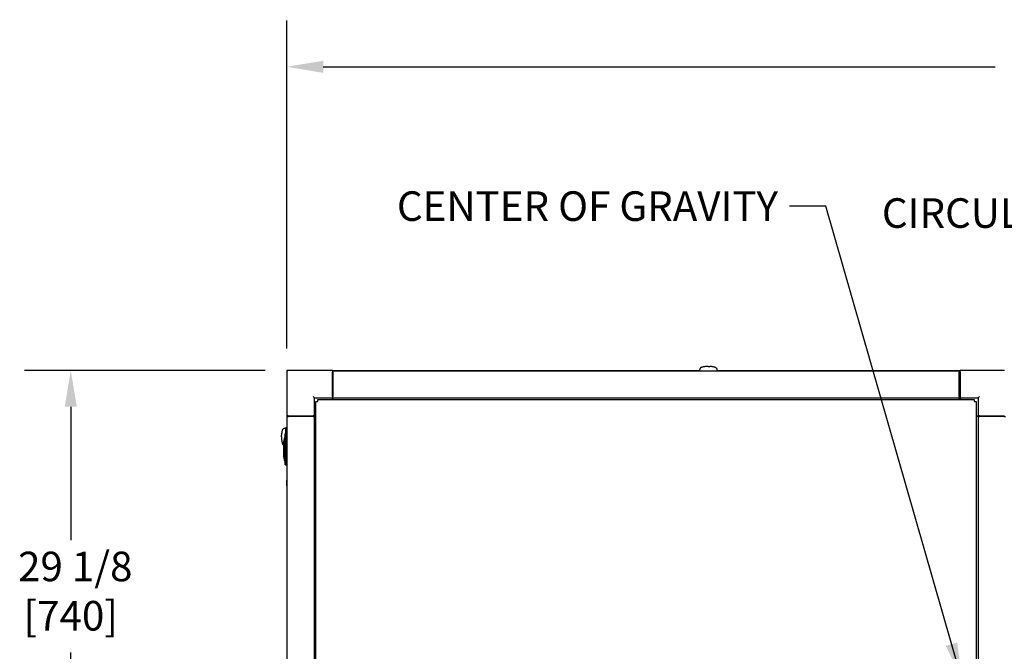
# Model space of a CAD drawing. Units: inches. Extents: x 12 to 257, y 14 to 145.
# Drawn here: x 12 to 55, y 104 to 132 of the extents above; entities that cross this region are included whole.
import ezdxf

# ---------------------------------------------------------------- set-up
doc = ezdxf.new("R2010")
doc.units = ezdxf.units.IN
doc.header["$LTSCALE"] = 16
doc.header["$MEASUREMENT"] = 0
for name, color, linetype, lineweight in [('Dimension (ANSI)', 7, 'Continuous', 25), ('Symbols(ANSI)', 7, 'Continuous', 25), ('Visible Edges(ANSI)', 7, 'Continuous', 25)]:
    doc.layers.add(name, color=color, linetype=linetype, lineweight=lineweight)
doc.styles.add('MESTEK', font='arial.ttf')
doc.styles.add('Note Text (ANSI)', font='tahoma.ttf')
doc.dimstyles.new('Default (ANSI)', dxfattribs={"dimscale": 16, "dimtxt": 0.08, "dimasz": 0.098425, "dimexe": 0.125, "dimexo": 0.0625, "dimgap": 0.031496, "dimtad": 0, "dimtih": 1, "dimtoh": 1, "dimdec": 4, "dimrnd": 1e-08, "dimzin": 3, "dimdsep": 46, "dimlunit": 5, "dimtxsty": 'Note Text (ANSI)', "dimcen": 0.09, "dimdle": 0.393701, "dimclrd": 256, "dimclre": 256, "dimclrt": 256, "dimadec": 0, "dimazin": 1, "dimtfac": 1, "dimtofl": 0, "dimtmove": 0, "dimatfit": 3, "dimfxl": 0, "dimfrac": 2, "dimtolj": 1, "dimtzin": 4, "dimlwd": -1, "dimlwe": -1, "dimarcsym": 0})
doc.dimstyles.new('MESTEK FRACTIONS$7', dxfattribs={"dimscale": 16, "dimtxt": 0.08, "dimasz": 0.098425, "dimexe": 0.063, "dimexo": 0.0625, "dimgap": 0.031496, "dimtad": 0, "dimtih": 1, "dimtoh": 1, "dimdec": 5, "dimrnd": 1e-08, "dimzin": 1, "dimdsep": 46, "dimlunit": 5, "dimtxsty": 'MESTEK', "dimcen": 0.09, "dimdle": 0.393701, "dimclrd": 7, "dimclre": 7, "dimclrt": 7, "dimadec": 0, "dimazin": 0, "dimtfac": 1, "dimtofl": 0, "dimtmove": 0, "dimatfit": 3, "dimfxl": 0, "dimfrac": 2, "dimtolj": 1, "dimtzin": 0, "dimlwd": 25, "dimlwe": 15, "dimarcsym": 0})

# ---------------------------------------------------------------- blocks, each defined once
blk = doc.blocks.new('*D18')
at = {"layer": 'Defpoints', "color": 0}
for p in [(91.855, 129.569), (23.952, 116.366), (91.855, 111.931)]:
    blk.add_point(p, dxfattribs=at)
at = {"layer": 'Dimension (ANSI)'}
for p, q in [((23.952, 117.366), (23.952, 131.569)), ((91.855, 112.931), (91.855, 131.569)), ((25.526, 129.569), (54.622, 129.569)), ((90.28, 129.569), (61.184, 129.569))]:
    blk.add_line(p, q, dxfattribs=at)
for points in [[(25.526, 129.831), (25.526, 129.306), (23.952, 129.569)], [(90.28, 129.831), (90.28, 129.306), (91.855, 129.569)]]:
    blk.add_solid(points, dxfattribs=at)
at = {"layer": 'Dimension (ANSI)', "insert": (57.903, 131.501), "char_height": 1.28, "attachment_point": 2, "style": 'Note Text (ANSI)'}
blk.add_mtext('\\A1; 67 7/8\\P[1725]', dxfattribs=at)
blk = doc.blocks.new('*D20')
at = {"layer": 'Defpoints', "color": 0}
for p in [(14.594, 116.425), (24.011, 116.425), (24.011, 87.3)]:
    blk.add_point(p, dxfattribs=at)
at = {"layer": 'Dimension (ANSI)'}
for p, q in [((23.011, 116.425), (12.594, 116.425)), ((14.594, 114.851), (14.594, 109.078)), ((14.594, 88.875), (14.594, 104.205)), ((23.011, 87.3), (12.594, 87.3))]:
    blk.add_line(p, q, dxfattribs=at)
for points in [[(14.332, 114.851), (14.857, 114.851), (14.594, 116.425)], [(14.332, 88.875), (14.857, 88.875), (14.594, 87.3)]]:
    blk.add_solid(points, dxfattribs=at)
at = {"layer": 'Dimension (ANSI)', "insert": (14.594, 108.574), "char_height": 1.28, "attachment_point": 2, "style": 'Note Text (ANSI)'}
blk.add_mtext('\\A1; 29 1/8\\P[740]', dxfattribs=at)

msp = doc.modelspace()

# ---------------------------------------------------------------- linework, layer by layer
at = {"layer": 'Visible Edges(ANSI)'}
for p, q in [((24.010551, 116.42535), (23.951551, 116.42535)), ((23.951551, 116.42535), (23.951551, 116.36635)), ((25.926551, 116.42535), (24.010551, 116.42535)), ((25.926551, 116.42535), (41.812046, 116.42535)), ((25.926551, 116.42535), (25.926551, 116.36635)), ((25.936551, 116.35235), (25.936551, 116.411405)), ((25.936551, 116.411405), (53.061551, 116.411405)), ((41.809244, 116.41738), (41.807143, 116.411405)), ((41.811458, 116.423679), (41.809244, 116.41738)), ((41.815887, 116.436277), (41.811458, 116.423679)), ((41.820316, 116.448875), (41.815887, 116.436277)), ((41.824745, 116.461472), (41.820316, 116.448875)), ((41.829175, 116.47407), (41.824745, 116.461472)), ((41.833604, 116.486668), (41.829175, 116.47407)), ((41.838033, 116.499266), (41.833604, 116.486668)), ((42.554568, 116.499266), (42.558997, 116.486668)), ((42.558997, 116.486668), (42.563427, 116.47407)), ((42.563427, 116.47407), (42.567856, 116.461472)), ((42.567856, 116.461472), (42.572285, 116.448875)), ((42.572285, 116.448875), (42.576714, 116.436277)), ((42.576714, 116.436277), (42.581143, 116.423679)), ((42.580556, 116.42535), (53.101551, 116.42535)), ((42.581143, 116.423679), (42.583358, 116.41738)), ((42.583358, 116.41738), (42.585458, 116.411405)), ((52.967801, 116.41935), (52.959856, 116.411405)), ((52.967801, 116.41935), (53.101614, 116.41935)), ((53.061551, 116.411405), (53.061551, 116.35235)), ((53.101614, 116.3881), (53.061551, 116.3881)), ((53.101614, 116.42535), (53.101551, 116.42535)), ((53.101551, 116.41935), (53.101551, 116.42535)), ((55.017614, 116.42535), (53.101614, 116.42535)), ((53.101614, 116.36635), (53.101614, 116.42535)), ((23.951551, 116.36635), (23.951551, 114.45035)), ((25.926551, 115.28835), (25.926551, 116.36635)), ((25.926551, 116.35735), (25.931551, 116.35735)), ((25.931551, 116.35735), (25.936551, 116.35735)), ((25.931551, 116.35735), (25.931551, 116.29535)), ((25.931551, 115.36935), (25.931551, 116.29535)), ((25.936551, 116.35235), (25.936551, 115.289358)), ((53.101614, 116.35335), (53.061551, 116.35335)), ((53.101614, 116.35235), (53.061551, 116.35235)), ((53.061551, 115.289358), (53.061551, 116.35235)), ((53.101614, 116.36635), (53.101614, 115.28835)), ((25.147551, 115.22935), (25.088551, 115.28835)), ((25.147551, 114.45035), (25.147551, 115.22935)), ((25.147551, 115.22935), (25.926551, 115.22935)), ((25.286952, 115.079479), (25.286952, 115.160479)), ((25.286952, 115.160479), (53.711149, 115.160479)), ((25.926551, 115.29735), (25.936551, 115.29735)), ((25.926551, 115.28835), (25.926551, 115.22935)), ((25.926551, 115.160479), (25.926551, 115.22935)), ((25.931551, 115.36935), (25.931551, 115.30735)), ((25.931551, 115.30735), (25.936551, 115.30735)), ((25.936551, 115.230303), (25.936551, 115.289358)), ((25.936551, 115.230303), (25.936551, 115.160479)), ((25.936551, 115.230303), (53.061551, 115.230303)), ((53.101614, 115.30235), (53.061551, 115.30235)), ((53.061551, 115.289358), (53.061551, 115.230303)), ((53.101551, 115.26835), (53.061551, 115.26835)), ((53.061551, 115.160479), (53.061551, 115.230303)), ((53.101551, 115.30235), (53.101551, 115.26835)), ((53.101551, 115.26335), (53.101551, 115.26835)), ((53.101614, 115.26335), (53.101551, 115.26335)), ((53.101551, 115.22935), (53.101551, 115.26335)), ((53.101614, 115.22935), (53.101551, 115.22935)), ((53.101551, 115.22935), (53.101551, 115.160479)), ((53.101614, 115.22935), (53.101614, 115.28835)), ((53.101614, 115.22935), (53.880614, 115.22935)), ((53.101614, 115.22935), (53.101614, 115.160479)), ((53.711149, 115.160479), (53.711149, 115.079479)), ((53.880614, 115.22935), (53.939614, 115.28835)), ((53.880614, 115.22935), (53.880614, 114.45035)), ((25.201421, 115.074948), (25.282421, 115.074948)), ((25.201421, 88.650752), (25.201421, 115.074948)), ((25.286952, 115.074948), (25.282421, 115.074948)), ((25.286952, 115.079479), (25.286952, 115.074948)), ((53.711149, 115.074948), (53.711149, 115.079479)), ((53.71568, 115.074948), (53.711149, 115.074948)), ((53.71568, 115.074948), (53.79668, 115.074948)), ((53.79668, 115.074948), (53.79668, 88.650752)), ((23.951551, 114.45035), (23.951551, 113.943962)), ((24.010551, 114.45035), (23.951551, 114.45035)), ((23.960551, 114.42535), (24.019606, 114.42535)), ((23.960551, 89.30035), (23.960551, 114.42535)), ((24.010551, 114.45035), (25.088551, 114.45035)), ((25.082598, 114.42535), (24.019606, 114.42535)), ((24.024551, 114.45035), (24.024551, 114.42535)), ((25.074551, 114.45035), (25.074551, 114.42535)), ((25.074551, 114.44535), (25.108551, 114.44535)), ((25.082598, 114.42535), (25.141653, 114.42535)), ((25.147551, 114.45035), (25.088551, 114.45035)), ((25.108551, 114.44535), (25.108551, 114.42535)), ((25.201421, 114.42535), (25.141653, 114.42535)), ((25.141653, 89.30035), (25.141653, 114.42535)), ((25.147551, 114.45035), (25.147551, 114.44535)), ((25.147551, 114.45035), (25.201421, 114.45035)), ((25.147551, 114.44535), (25.193566, 114.44535)), ((25.193566, 114.45035), (25.193566, 114.42535)), ((53.79668, 114.45035), (53.880614, 114.45035)), ((53.881566, 114.42535), (53.79668, 114.42535)), ((53.939614, 114.45035), (53.880614, 114.45035)), ((53.881566, 114.42535), (53.940621, 114.42535)), ((53.881566, 114.42535), (53.881566, 89.30035)), ((53.919551, 114.45035), (53.919551, 114.44535)), ((53.919551, 114.44535), (53.953551, 114.44535)), ((53.939614, 114.45035), (55.017614, 114.45035)), ((55.003614, 114.42535), (53.940621, 114.42535)), ((53.948551, 114.44535), (53.948551, 114.42535)), ((53.953551, 114.45035), (53.953551, 114.42535)), ((54.020614, 114.44535), (53.958614, 114.44535)), ((53.958614, 114.44535), (53.958614, 114.42535)), ((54.020614, 114.44535), (54.946614, 114.44535)), ((55.008614, 114.44535), (54.946614, 114.44535)), ((55.003614, 114.42535), (55.062669, 114.42535)), ((55.008614, 114.44535), (55.008614, 114.42535)), ((23.810182, 113.908529), (23.82278, 113.912958)), ((23.82278, 113.912958), (23.835378, 113.917388)), ((23.835378, 113.917388), (23.847976, 113.921817)), ((23.847976, 113.921817), (23.860574, 113.926246)), ((23.860574, 113.926246), (23.873172, 113.930675)), ((23.873172, 113.930675), (23.885769, 113.935104)), ((23.885769, 113.935104), (23.892068, 113.937319)), ((23.892068, 113.937319), (23.898367, 113.939533)), ((23.898367, 113.939533), (23.904666, 113.941748)), ((23.904666, 113.941748), (23.910965, 113.943962)), ((23.910965, 113.711333), (23.910965, 113.943962)), ((23.910965, 113.943962), (23.960551, 113.943962)), ((23.913299, 113.711825), (23.913299, 113.923529)), ((23.932984, 113.943214), (23.960551, 113.943214)), ((23.951535, 113.711825), (23.951435, 113.711825)), ((23.951435, 113.711825), (23.951435, 112.314187)), ((23.951535, 113.711825), (23.951535, 112.314187)), ((23.958701, 113.613399), (23.958701, 113.613499)), ((23.958701, 113.613399), (23.960551, 113.613399)), ((23.810182, 113.191994), (23.819566, 113.188695)), ((23.819566, 112.663849), (23.819566, 113.344349)), ((23.951535, 112.314187), (23.951435, 112.314187)), ((23.951551, 112.420486), (23.951551, 111.67535)), ((23.960551, 112.487674), (23.952849, 112.479121)), ((23.951551, 111.42535), (23.951551, 111.67535)), ((23.951551, 111.42535), (23.960551, 111.42535))]:
    msp.add_line(p, q, dxfattribs=at)
for centre, radius, start, end in [((24.010551, 116.36635), 0.059, 90, 180), ((23.932984, 113.923529), 0.019685, 90, 180), ((24.379816, 113.344349), 0.56025, 157.4846974, 180), ((23.873817, 113.554099), 0.0125, 97.9580246, 157.4846974), ((24.379816, 112.663849), 0.56025, 180, 202.5153026), ((23.873817, 112.454099), 0.0125, 202.5153026, 262.0419754)]:
    msp.add_arc(centre, radius, start, end, dxfattribs=at)
for points, degree in [([(41.837558, 116.497916), (41.837809, 116.499531), (41.838052, 116.501145), (41.838287, 116.502757)], 3), ([(41.844014, 116.516139), (41.840038, 116.510578), (41.838033, 116.504922), (41.838033, 116.499266)], 3), ([(41.863187, 116.533398), (41.85466, 116.527824), (41.848229, 116.522034), (41.844014, 116.516139)], 3), ([(41.896432, 116.550007), (41.883227, 116.544779), (41.87207, 116.539205), (41.863187, 116.533398)], 3), ([(41.942967, 116.564834), (41.92554, 116.560323), (41.909918, 116.555346), (41.896432, 116.550007)], 3), ([(42.000253, 116.576878), (41.979625, 116.573387), (41.960394, 116.569344), (41.942967, 116.564834)], 3), ([(42.064424, 116.585482), (42.041987, 116.583183), (42.020451, 116.580296), (42.000253, 116.576878)], 3), ([(42.131109, 116.590445), (42.108331, 116.589354), (42.085963, 116.587689), (42.064424, 116.585482)], 3), ([(42.196301, 116.591993), (42.174448, 116.591993), (42.152597, 116.591474), (42.131109, 116.590445)], 3), ([(42.196301, 116.591993), (42.218153, 116.591993), (42.240005, 116.591474), (42.261492, 116.590445)], 3), ([(42.328177, 116.585482), (42.306638, 116.587689), (42.284271, 116.589354), (42.261492, 116.590445)], 3), ([(42.392348, 116.576878), (42.37215, 116.580296), (42.350614, 116.583183), (42.328177, 116.585482)], 3), ([(42.449634, 116.564834), (42.432207, 116.569344), (42.412976, 116.573387), (42.392348, 116.576878)], 3), ([(42.496169, 116.550007), (42.482683, 116.555346), (42.467061, 116.560323), (42.449634, 116.564834)], 3), ([(42.529414, 116.533398), (42.520531, 116.539205), (42.509374, 116.544779), (42.496169, 116.550007)], 3), ([(42.548587, 116.516139), (42.544372, 116.522034), (42.537941, 116.527824), (42.529414, 116.533398)], 3), ([(42.548587, 116.516139), (42.552563, 116.510578), (42.554568, 116.504922), (42.554568, 116.499266)], 3), ([(42.554314, 116.502757), (42.554549, 116.501145), (42.554792, 116.499531), (42.555043, 116.497916)], 3), ([(23.759441, 113.85013), (23.754102, 113.836644), (23.749125, 113.821022), (23.744614, 113.803595)], 3), ([(23.77605, 113.883375), (23.770243, 113.874492), (23.764669, 113.863335), (23.759441, 113.85013)], 3), ([(23.793309, 113.902548), (23.787414, 113.898333), (23.781625, 113.891902), (23.77605, 113.883375)], 3), ([(23.793309, 113.902548), (23.798871, 113.906525), (23.804526, 113.908529), (23.810182, 113.908529)], 3), ([(23.806691, 113.908275), (23.808303, 113.90851), (23.809917, 113.908753), (23.811532, 113.909004)], 3), ([(23.717456, 113.550262), (23.717456, 113.572114), (23.717974, 113.593966), (23.719004, 113.615453)], 3), ([(23.717456, 113.550262), (23.717456, 113.528409), (23.717974, 113.506558), (23.719004, 113.48507)], 3), ([(23.723966, 113.682138), (23.721759, 113.660599), (23.720095, 113.638232), (23.719004, 113.615453)], 3), ([(23.719004, 113.48507), (23.720095, 113.462292), (23.721759, 113.439924), (23.723966, 113.418385)], 3), ([(23.73257, 113.746309), (23.729153, 113.726111), (23.726265, 113.704575), (23.723966, 113.682138)], 3), ([(23.723966, 113.418385), (23.726265, 113.395948), (23.729153, 113.374412), (23.73257, 113.354214)], 3), ([(23.744614, 113.803595), (23.740104, 113.786168), (23.736061, 113.766937), (23.73257, 113.746309)], 3), ([(23.872087, 113.672455), (23.911457, 113.711825)], 1), ([(23.872087, 112.353557), (23.872087, 113.672455)], 1), ([(23.911457, 113.711825), (23.950827, 113.711825)], 1), ([(23.911457, 113.711825), (23.911457, 112.314187)], 1), ([(23.950827, 113.711825), (23.950827, 112.314187)], 1), ([(23.960551, 113.613499), (23.958701, 113.613499)], 1), ([(23.73257, 113.354214), (23.736061, 113.333586), (23.740104, 113.314355), (23.744614, 113.296928)], 3), ([(23.744614, 113.296928), (23.749125, 113.279501), (23.754102, 113.263879), (23.759441, 113.250393)], 3), ([(23.759441, 113.250393), (23.764669, 113.237188), (23.770243, 113.226031), (23.77605, 113.217149)], 3), ([(23.77605, 113.217149), (23.781625, 113.208621), (23.787414, 113.20219), (23.793309, 113.197975)], 3), ([(23.793309, 113.197975), (23.798871, 113.193999), (23.804526, 113.191994), (23.810182, 113.191994)], 3), ([(23.811532, 113.191519), (23.809917, 113.19177), (23.808303, 113.192013), (23.806691, 113.192248)], 3), ([(23.911457, 112.314187), (23.872087, 112.353557)], 1), ([(23.950827, 112.314187), (23.911457, 112.314187)], 1), ([(23.950827, 112.420486), (23.951435, 112.420486)], 1), ([(23.951535, 112.420486), (23.960551, 112.420486)], 1)]:
    msp.add_open_spline(points, degree=degree, dxfattribs=at)
for points, weights in [([(23.951435, 113.618239), (23.950827, 113.619695), (23.950827, 113.621273)], [0.886800731856, 0.923331326932, 1]), ([(23.951535, 113.618009), (23.953635, 113.613399), (23.958701, 113.613399)], [0.881491759495, 0.789588717547, 1]), ([(23.950827, 112.473852), (23.950827, 112.475431), (23.951435, 112.476887)], [1, 0.964177175238, 0.966995814318]), ([(23.952849, 112.479121), (23.952038, 112.47822), (23.951535, 112.477116)], [1, 0.972249155753, 0.967687540699])]:
    msp.add_rational_spline(points, weights, degree=2, dxfattribs=at)

# ---------------------------------------------------------------- texts
at = {"layer": 'Symbols(ANSI)', "color": 7, "char_height": 1.27999998, "attachment_point": 3, "style": 'MESTEK'}
for s, insert, width in [('{CENTER OF GRAVITY}', (45.208686, 124.17591), 18.68292591), ('{CIRCULATOR PUMP}', (65.559527, 123.875934), 17.29073111)]:
    msp.add_mtext(s, dxfattribs=dict(at, insert=insert, width=width))

# ---------------------------------------------------------------- dimensions: what is measured, and where the dimension line sits
at = {"layer": 'Dimension (ANSI)'}
for base, p1, p2, angle, text, override, picture, middle in [((91.855031, 129.568645), (23.951551, 116.36635), (91.855031, 111.93085), 180, ' <>\\X[1725]', {"dimtih": 0, "dimtoh": 0, "dimdec": 4, "dimpost": '\\X', "dimtp": 0, "dimtm": 0, "dimtdec": 2, "dimatfit": 1, "dimtvp": -0.25}, '*D18', (57.903291, 129.568645)), ((14.594408, 116.42535), (24.010551, 87.30035), (24.010551, 116.42535), 90, ' <>\\X[740]', {"dimdec": 4, "dimpost": '\\X', "dimtp": 0, "dimtm": 0, "dimtdec": 2, "dimatfit": 1, "dimtvp": -0.25}, '*D20', (14.594408, 106.6416))]:
    dim = msp.add_linear_dim(base=base, p1=p1, p2=p2, angle=angle, text=text, dimstyle='Default (ANSI)', override=override, dxfattribs=at)
    dim.commit()
    dim.dimension.update_dxf_attribs({"geometry": picture, "text_midpoint": middle, "dimtype": 160})

# ---------------------------------------------------------------- leaders
at = {"layer": 'Symbols(ANSI)', "color": 7, "linetype": 'Continuous', "lineweight": 25, "annotation_type": 0, "has_hookline": 1, "hookline_direction": 1}
for points, text_width in [([(53.161696, 103.057724), (47.287426, 123.53591), (45.712623, 123.53591)], 18.574843), ([(70.865782, 113.223067), (67.638267, 123.235934), (66.063464, 123.235934)], 17.120218)]:
    msp.add_leader(points, dimstyle='MESTEK FRACTIONS$7', override={"dimtad": 0}, dxfattribs=dict(at, text_width=text_width))

doc.saveas('drawing.dxf')
